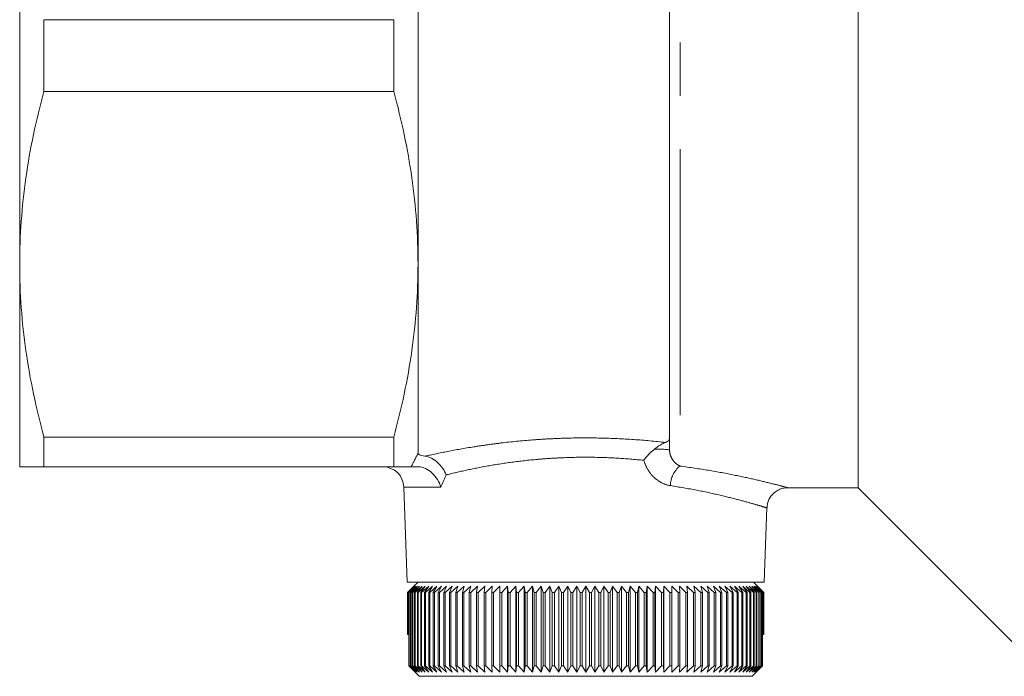
# Model space of a CAD drawing. Units: millimetres. Extents: x 149 to 258, y 89 to 253.
# Drawn here: x 149 to 172, y 89 to 105 of the extents above; entities that cross this region are included whole.
import ezdxf

# ---------------------------------------------------------------- set-up
doc = ezdxf.new("R2010")
doc.units = ezdxf.units.MM
doc.linetypes.add('PHANTOM', pattern=[12.7, 6.35, -1.27, 1.27, -1.27, 1.27, -1.27])

msp = doc.modelspace()

# ---------------------------------------------------------------- linework, layer by layer
at = {"color": 8, "linetype": 'PHANTOM', "lineweight": 0}
for p, q in [((164.633, 127.173), (164.633, 94.207)), ((158.926, 93.707), (158.044, 93.707))]:
    msp.add_line(p, q, dxfattribs=at)
at = {"color": 7, "linetype": 'Continuous', "lineweight": 15}
for p, q in [((164.383, 94.593), (164.383, 126.787)), ((148.883, 110.69), (148.883, 99.023)), ((158.383, 110.69), (158.383, 99.023)), ((168.883, 110.69), (168.883, 93.69)), ((157.805, 104.859), (149.46, 104.859)), ((149.46, 103.146), (149.46, 104.859)), ((157.805, 104.859), (157.805, 103.146)), ((149.46, 103.146), (157.805, 103.146)), ((148.883, 99.023), (148.883, 94.19)), ((158.383, 99.023), (158.383, 94.513)), ((157.805, 94.9), (149.46, 94.9)), ((149.46, 94.19), (149.46, 94.9)), ((157.805, 94.9), (157.805, 94.19)), ((149.46, 94.19), (157.805, 94.19)), ((158.044, 93.707), (158.123, 91.44)), ((167.188, 93.69), (168.883, 93.69)), ((168.883, 93.69), (172.883, 89.69)), ((166.642, 91.44), (166.704, 93.211)), ((166.642, 91.44), (158.123, 91.44)), ((158.383, 91.44), (158.283, 91.34)), ((166.483, 91.34), (166.383, 91.44)), ((158.134, 91.19), (158.283, 91.34)), ((158.283, 91.34), (158.134, 91.19)), ((158.135, 91.19), (158.134, 91.19)), ((158.134, 90.19), (158.134, 91.19)), ((158.134, 91.19), (158.134, 90.19)), ((158.288, 91.34), (158.135, 91.19)), ((158.135, 91.19), (158.135, 90.19)), ((158.144, 91.19), (158.288, 91.34)), ((158.148, 91.19), (158.144, 91.19)), ((158.144, 90.19), (158.144, 91.19)), ((158.305, 91.34), (158.148, 91.19)), ((158.148, 91.19), (158.148, 90.19)), ((158.166, 91.19), (158.305, 91.34)), ((158.173, 91.19), (158.166, 91.19)), ((158.166, 89.44), (158.166, 91.19)), ((158.333, 91.34), (158.173, 91.19)), ((158.173, 91.19), (158.173, 89.44)), ((158.2, 91.19), (158.333, 91.34)), ((158.209, 91.19), (158.2, 91.19)), ((158.2, 89.44), (158.2, 91.19)), ((158.372, 91.34), (158.209, 91.19)), ((158.209, 91.19), (158.209, 89.44)), ((158.245, 91.19), (158.372, 91.34)), ((158.257, 91.19), (158.245, 91.19)), ((158.245, 89.44), (158.245, 91.19)), ((158.422, 91.34), (158.257, 91.19)), ((158.257, 91.19), (158.257, 89.44)), ((158.301, 91.19), (158.422, 91.34)), ((158.316, 91.19), (158.301, 91.19)), ((158.301, 89.44), (158.301, 91.19)), ((158.483, 91.34), (158.316, 91.19)), ((158.316, 91.19), (158.316, 89.44)), ((158.369, 91.19), (158.483, 91.34)), ((158.386, 91.19), (158.369, 91.19)), ((158.369, 89.44), (158.369, 91.19)), ((158.555, 91.34), (158.386, 91.19)), ((158.386, 91.19), (158.386, 89.44)), ((158.448, 91.19), (158.555, 91.34)), ((158.467, 91.19), (158.448, 91.19)), ((158.448, 89.44), (158.448, 91.19)), ((158.637, 91.34), (158.467, 91.19)), ((158.467, 91.19), (158.467, 89.44)), ((158.537, 91.19), (158.637, 91.34)), ((158.559, 91.19), (158.537, 91.19)), ((158.537, 89.44), (158.537, 91.19)), ((158.73, 91.34), (158.559, 91.19)), ((158.559, 91.19), (158.559, 89.44)), ((158.637, 91.19), (158.73, 91.34)), ((158.661, 91.19), (158.637, 91.19)), ((158.637, 89.44), (158.637, 91.19)), ((158.832, 91.34), (158.661, 91.19)), ((158.661, 91.19), (158.661, 89.44)), ((158.747, 91.19), (158.832, 91.34)), ((158.773, 91.19), (158.747, 91.19)), ((158.747, 89.44), (158.747, 91.19)), ((158.944, 91.34), (158.773, 91.19)), ((158.773, 91.19), (158.773, 89.44)), ((158.867, 91.19), (158.944, 91.34)), ((158.896, 91.19), (158.867, 91.19)), ((158.867, 89.44), (158.867, 91.19)), ((159.066, 91.34), (158.896, 91.19)), ((158.896, 91.19), (158.896, 89.44)), ((158.997, 91.19), (159.066, 91.34)), ((159.028, 91.19), (158.997, 91.19)), ((158.997, 89.44), (158.997, 91.19)), ((159.196, 91.34), (159.028, 91.19)), ((159.028, 91.19), (159.028, 89.44)), ((159.136, 91.19), (159.196, 91.34)), ((159.169, 91.19), (159.136, 91.19)), ((159.136, 89.44), (159.136, 91.19)), ((159.336, 91.34), (159.169, 91.19)), ((159.169, 91.19), (159.169, 89.44)), ((159.284, 91.19), (159.336, 91.34)), ((159.319, 91.19), (159.284, 91.19)), ((159.284, 89.44), (159.284, 91.19)), ((159.484, 91.34), (159.319, 91.19)), ((159.319, 91.19), (159.319, 89.44)), ((159.441, 91.19), (159.484, 91.34)), ((159.477, 91.19), (159.441, 91.19)), ((159.441, 89.44), (159.441, 91.19)), ((159.639, 91.34), (159.477, 91.19)), ((159.477, 91.19), (159.477, 89.44)), ((159.605, 91.19), (159.639, 91.34)), ((159.643, 91.19), (159.605, 91.19)), ((159.605, 89.44), (159.605, 91.19)), ((159.803, 91.34), (159.643, 91.19)), ((159.643, 91.19), (159.643, 89.44)), ((159.777, 91.19), (159.803, 91.34)), ((159.817, 91.19), (159.777, 91.19)), ((159.777, 89.44), (159.777, 91.19)), ((159.973, 91.34), (159.817, 91.19)), ((159.817, 91.19), (159.817, 89.44)), ((159.957, 91.19), (159.973, 91.34)), ((159.998, 91.19), (159.957, 91.19)), ((159.957, 89.44), (159.957, 91.19)), ((160.15, 91.34), (159.998, 91.19)), ((159.998, 91.19), (159.998, 89.44)), ((160.143, 91.19), (160.15, 91.34)), ((160.185, 91.19), (160.143, 91.19)), ((160.143, 89.44), (160.143, 91.19)), ((160.333, 91.34), (160.185, 91.19)), ((160.185, 91.19), (160.185, 89.44)), ((160.335, 91.19), (160.333, 91.34)), ((160.333, 91.34), (160.333, 89.29)), ((160.379, 91.19), (160.335, 91.19)), ((160.335, 89.44), (160.335, 91.19)), ((160.521, 91.34), (160.379, 91.19)), ((160.379, 91.19), (160.379, 89.44)), ((160.532, 91.19), (160.521, 91.34)), ((160.521, 91.34), (160.521, 89.29)), ((160.578, 91.19), (160.532, 91.19)), ((160.532, 89.44), (160.532, 91.19)), ((160.715, 91.34), (160.578, 91.19)), ((160.578, 91.19), (160.578, 89.44)), ((160.735, 91.19), (160.715, 91.34)), ((160.715, 91.34), (160.715, 89.29)), ((160.782, 91.19), (160.735, 91.19)), ((160.735, 89.44), (160.735, 91.19)), ((160.913, 91.34), (160.782, 91.19)), ((160.782, 91.19), (160.782, 89.44)), ((160.942, 91.19), (160.913, 91.34)), ((160.913, 91.34), (160.913, 89.29)), ((160.99, 91.19), (160.942, 91.19)), ((160.942, 89.44), (160.942, 91.19)), ((161.116, 91.34), (160.99, 91.19)), ((160.99, 91.19), (160.99, 89.44)), ((161.154, 91.19), (161.116, 91.34)), ((161.116, 91.34), (161.116, 89.29)), ((161.202, 91.19), (161.154, 91.19)), ((161.154, 89.44), (161.154, 91.19)), ((161.322, 91.34), (161.202, 91.19)), ((161.202, 91.19), (161.202, 89.44)), ((161.368, 91.19), (161.322, 91.34)), ((161.322, 91.34), (161.322, 89.29)), ((161.417, 91.19), (161.368, 91.19)), ((161.368, 89.44), (161.368, 91.19)), ((161.53, 91.34), (161.417, 91.19)), ((161.417, 91.19), (161.417, 89.44)), ((161.586, 91.19), (161.53, 91.34)), ((161.53, 91.34), (161.53, 89.29)), ((161.635, 91.19), (161.586, 91.19)), ((161.586, 89.44), (161.586, 91.19)), ((161.741, 91.34), (161.635, 91.19)), ((161.635, 91.19), (161.635, 89.44)), ((161.805, 91.19), (161.741, 91.34)), ((161.741, 91.34), (161.741, 89.29)), ((161.855, 91.19), (161.805, 91.19)), ((161.805, 89.44), (161.805, 91.19)), ((161.954, 91.34), (161.855, 91.19)), ((161.855, 91.19), (161.855, 89.44)), ((162.026, 91.19), (161.954, 91.34)), ((161.954, 91.34), (161.954, 89.29)), ((162.077, 91.19), (162.026, 91.19)), ((162.026, 89.44), (162.026, 91.19)), ((162.168, 91.34), (162.077, 91.19)), ((162.077, 91.19), (162.077, 89.44)), ((162.249, 91.19), (162.168, 91.34)), ((162.168, 91.34), (162.168, 89.29)), ((162.299, 91.19), (162.249, 91.19)), ((162.249, 89.44), (162.249, 91.19)), ((162.383, 91.34), (162.299, 91.19)), ((162.299, 91.19), (162.299, 89.44)), ((162.471, 91.19), (162.383, 91.34)), ((162.383, 91.34), (162.383, 89.29)), ((162.521, 91.19), (162.471, 91.19)), ((162.471, 89.44), (162.471, 91.19)), ((162.597, 91.34), (162.521, 91.19)), ((162.521, 91.19), (162.521, 89.44)), ((162.693, 91.19), (162.597, 91.34)), ((162.597, 91.34), (162.597, 89.29)), ((162.743, 91.19), (162.693, 91.19)), ((162.693, 89.44), (162.693, 91.19)), ((162.811, 91.34), (162.743, 91.19)), ((162.743, 91.19), (162.743, 89.44)), ((162.915, 91.19), (162.811, 91.34)), ((162.811, 91.34), (162.811, 89.29)), ((162.965, 91.19), (162.915, 91.19)), ((162.915, 89.44), (162.915, 91.19)), ((163.024, 91.34), (162.965, 91.19)), ((162.965, 91.19), (162.965, 89.44)), ((163.135, 91.19), (163.024, 91.34)), ((163.024, 91.34), (163.024, 89.29)), ((163.184, 91.19), (163.135, 91.19)), ((163.135, 89.44), (163.135, 91.19)), ((163.235, 91.34), (163.184, 91.19)), ((163.184, 91.19), (163.184, 89.44)), ((163.353, 91.19), (163.235, 91.34)), ((163.235, 91.34), (163.235, 89.29)), ((163.401, 91.19), (163.353, 91.19)), ((163.353, 89.44), (163.353, 91.19)), ((163.444, 91.34), (163.401, 91.19)), ((163.401, 91.19), (163.401, 89.44)), ((163.568, 91.19), (163.444, 91.34)), ((163.444, 91.34), (163.444, 89.29)), ((163.616, 91.19), (163.568, 91.19)), ((163.568, 89.44), (163.568, 91.19)), ((163.65, 91.34), (163.616, 91.19)), ((163.616, 91.19), (163.616, 89.44)), ((163.78, 91.19), (163.65, 91.34)), ((163.65, 91.34), (163.65, 89.29)), ((163.827, 91.19), (163.78, 91.19)), ((163.78, 89.44), (163.78, 91.19)), ((163.852, 91.34), (163.827, 91.19)), ((163.827, 91.19), (163.827, 89.44)), ((163.988, 91.19), (163.852, 91.34)), ((163.852, 91.34), (163.852, 89.29)), ((164.034, 91.19), (163.988, 91.19)), ((163.988, 89.44), (163.988, 91.19)), ((164.05, 91.34), (164.034, 91.19)), ((164.034, 91.19), (164.034, 89.44)), ((164.192, 91.19), (164.05, 91.34)), ((164.05, 91.34), (164.05, 89.29)), ((164.237, 91.19), (164.192, 91.19)), ((164.192, 89.44), (164.192, 91.19)), ((164.244, 91.34), (164.237, 91.19)), ((164.237, 91.19), (164.237, 89.44)), ((164.39, 91.19), (164.244, 91.34)), ((164.244, 91.34), (164.244, 89.29)), ((164.435, 91.19), (164.39, 91.19)), ((164.39, 89.44), (164.39, 91.19)), ((164.584, 91.19), (164.433, 91.34)), ((164.433, 91.34), (164.435, 91.19)), ((164.435, 91.19), (164.435, 89.44)), ((164.627, 91.19), (164.584, 91.19)), ((164.584, 89.44), (164.584, 91.19)), ((164.771, 91.19), (164.616, 91.34)), ((164.616, 91.34), (164.627, 91.19)), ((164.627, 91.19), (164.627, 89.44)), ((164.812, 91.19), (164.771, 91.19)), ((164.771, 89.44), (164.771, 91.19)), ((164.952, 91.19), (164.793, 91.34)), ((164.793, 91.34), (164.812, 91.19)), ((164.812, 91.19), (164.812, 89.44)), ((164.992, 91.19), (164.952, 91.19)), ((164.952, 89.44), (164.952, 91.19)), ((165.125, 91.19), (164.963, 91.34)), ((164.963, 91.34), (164.992, 91.19)), ((164.992, 91.19), (164.992, 89.44)), ((165.164, 91.19), (165.125, 91.19)), ((165.125, 89.44), (165.125, 91.19)), ((165.292, 91.19), (165.126, 91.34)), ((165.126, 91.34), (165.164, 91.19)), ((165.164, 91.19), (165.164, 89.44)), ((165.45, 91.19), (165.282, 91.34)), ((165.282, 91.34), (165.328, 91.19)), ((165.328, 91.19), (165.292, 91.19)), ((165.292, 89.44), (165.292, 91.19)), ((165.328, 91.19), (165.328, 89.44)), ((165.599, 91.19), (165.43, 91.34)), ((165.43, 91.34), (165.484, 91.19)), ((165.484, 91.19), (165.45, 91.19)), ((165.45, 89.44), (165.45, 91.19)), ((165.484, 91.19), (165.484, 89.44)), ((165.74, 91.19), (165.569, 91.34)), ((165.569, 91.34), (165.632, 91.19)), ((165.632, 91.19), (165.599, 91.19)), ((165.599, 89.44), (165.599, 91.19)), ((165.632, 91.19), (165.632, 89.44)), ((165.872, 91.19), (165.7, 91.34)), ((165.7, 91.34), (165.771, 91.19)), ((165.771, 91.19), (165.74, 91.19)), ((165.74, 89.44), (165.74, 91.19)), ((165.771, 91.19), (165.771, 89.44)), ((165.994, 91.19), (165.821, 91.34)), ((165.821, 91.34), (165.901, 91.19)), ((165.901, 91.19), (165.872, 91.19)), ((165.872, 89.44), (165.872, 91.19)), ((165.901, 91.19), (165.901, 89.44)), ((166.107, 91.19), (165.933, 91.34)), ((165.933, 91.34), (166.021, 91.19)), ((166.021, 91.19), (165.994, 91.19)), ((165.994, 89.44), (165.994, 91.19)), ((166.021, 91.19), (166.021, 89.44)), ((166.209, 91.19), (166.036, 91.34)), ((166.036, 91.34), (166.131, 91.19)), ((166.131, 91.19), (166.107, 91.19)), ((166.107, 89.44), (166.107, 91.19)), ((166.3, 91.19), (166.128, 91.34)), ((166.128, 91.34), (166.23, 91.19)), ((166.131, 91.19), (166.131, 89.44)), ((166.23, 91.19), (166.209, 91.19)), ((166.209, 89.44), (166.209, 91.19)), ((166.381, 91.19), (166.21, 91.34)), ((166.21, 91.34), (166.32, 91.19)), ((166.23, 91.19), (166.23, 89.44)), ((166.451, 91.19), (166.282, 91.34)), ((166.282, 91.34), (166.398, 91.19)), ((166.32, 91.19), (166.3, 91.19)), ((166.3, 89.44), (166.3, 91.19)), ((166.32, 91.19), (166.32, 89.44)), ((166.51, 91.19), (166.343, 91.34)), ((166.343, 91.34), (166.465, 91.19)), ((166.398, 91.19), (166.381, 91.19)), ((166.381, 89.44), (166.381, 91.19)), ((166.557, 91.19), (166.393, 91.34)), ((166.393, 91.34), (166.522, 91.19)), ((166.398, 91.19), (166.398, 89.44)), ((166.593, 91.19), (166.432, 91.34)), ((166.432, 91.34), (166.566, 91.19)), ((166.465, 91.19), (166.451, 91.19)), ((166.451, 89.44), (166.451, 91.19)), ((166.618, 91.19), (166.46, 91.34)), ((166.46, 91.34), (166.6, 91.19)), ((166.465, 91.19), (166.465, 89.44)), ((166.477, 91.34), (166.622, 91.19)), ((166.631, 91.19), (166.477, 91.34)), ((166.483, 91.34), (166.632, 91.19)), ((166.522, 91.19), (166.51, 91.19)), ((166.51, 89.44), (166.51, 91.19)), ((166.522, 91.19), (166.522, 89.44)), ((166.566, 91.19), (166.557, 91.19)), ((166.557, 89.44), (166.557, 91.19)), ((166.566, 91.19), (166.566, 89.44)), ((166.6, 91.19), (166.593, 91.19)), ((166.593, 89.44), (166.593, 91.19)), ((166.6, 91.19), (166.6, 89.44)), ((166.622, 91.19), (166.618, 91.19)), ((166.618, 90.19), (166.618, 91.19)), ((166.622, 91.19), (166.622, 90.19)), ((166.632, 91.19), (166.631, 91.19)), ((166.631, 90.19), (166.631, 91.19)), ((166.632, 91.19), (166.632, 90.19)), ((158.135, 90.19), (158.134, 90.19)), ((158.134, 90.19), (158.134, 90.19)), ((158.144, 90.19), (158.135, 90.19)), ((158.148, 90.19), (158.144, 90.19)), ((158.166, 90.19), (158.148, 90.19)), ((158.166, 90.19), (158.166, 89.44)), ((166.618, 90.19), (166.6, 90.19)), ((166.622, 90.19), (166.618, 90.19)), ((166.631, 90.19), (166.622, 90.19)), ((166.632, 90.19), (166.631, 90.19)), ((158.209, 89.393), (158.166, 89.44)), ((158.166, 89.44), (158.173, 89.44)), ((158.166, 89.44), (158.205, 89.398)), ((158.173, 89.44), (158.333, 89.29)), ((158.333, 89.29), (158.2, 89.44)), ((158.2, 89.44), (158.209, 89.44)), ((158.205, 89.398), (158.205, 89.398)), ((158.209, 89.44), (158.372, 89.29)), ((158.414, 89.19), (158.209, 89.393)), ((158.372, 89.29), (158.245, 89.44)), ((158.245, 89.44), (158.257, 89.44)), ((158.257, 89.44), (158.422, 89.29)), ((158.422, 89.29), (158.301, 89.44)), ((158.301, 89.44), (158.316, 89.44)), ((158.316, 89.44), (158.483, 89.29)), ((158.483, 89.29), (158.369, 89.44)), ((158.369, 89.44), (158.386, 89.44)), ((158.386, 89.44), (158.555, 89.29)), ((158.555, 89.29), (158.448, 89.44)), ((158.448, 89.44), (158.467, 89.44)), ((158.467, 89.44), (158.637, 89.29)), ((158.637, 89.29), (158.537, 89.44)), ((158.537, 89.44), (158.559, 89.44)), ((158.559, 89.44), (158.73, 89.29)), ((158.73, 89.29), (158.637, 89.44)), ((158.637, 89.44), (158.661, 89.44)), ((158.661, 89.44), (158.832, 89.29)), ((158.832, 89.29), (158.747, 89.44)), ((158.747, 89.44), (158.773, 89.44)), ((158.773, 89.44), (158.944, 89.29)), ((158.944, 89.29), (158.867, 89.44)), ((158.867, 89.44), (158.896, 89.44)), ((158.896, 89.44), (159.066, 89.29)), ((159.066, 89.29), (158.997, 89.44)), ((158.997, 89.44), (159.028, 89.44)), ((159.028, 89.44), (159.196, 89.29)), ((159.196, 89.29), (159.136, 89.44)), ((159.136, 89.44), (159.169, 89.44)), ((159.169, 89.44), (159.336, 89.29)), ((159.336, 89.29), (159.284, 89.44)), ((159.284, 89.44), (159.319, 89.44)), ((159.319, 89.44), (159.484, 89.29)), ((159.484, 89.29), (159.441, 89.44)), ((159.441, 89.44), (159.477, 89.44)), ((159.477, 89.44), (159.639, 89.29)), ((159.639, 89.29), (159.605, 89.44)), ((159.605, 89.44), (159.643, 89.44)), ((159.643, 89.44), (159.803, 89.29)), ((159.803, 89.29), (159.777, 89.44)), ((159.777, 89.44), (159.817, 89.44)), ((159.817, 89.44), (159.973, 89.29)), ((159.973, 89.29), (159.957, 89.44)), ((159.957, 89.44), (159.998, 89.44)), ((159.998, 89.44), (160.15, 89.29)), ((160.15, 89.29), (160.143, 89.44)), ((160.143, 89.44), (160.185, 89.44)), ((160.185, 89.44), (160.333, 89.29)), ((160.333, 89.29), (160.335, 89.44)), ((160.335, 89.44), (160.379, 89.44)), ((160.379, 89.44), (160.521, 89.29)), ((160.521, 89.29), (160.532, 89.44)), ((160.532, 89.44), (160.578, 89.44)), ((160.578, 89.44), (160.715, 89.29)), ((160.715, 89.29), (160.735, 89.44)), ((160.735, 89.44), (160.782, 89.44)), ((160.782, 89.44), (160.913, 89.29)), ((160.913, 89.29), (160.942, 89.44)), ((160.942, 89.44), (160.99, 89.44)), ((160.99, 89.44), (161.116, 89.29)), ((161.116, 89.29), (161.154, 89.44)), ((161.154, 89.44), (161.202, 89.44)), ((161.202, 89.44), (161.322, 89.29)), ((161.322, 89.29), (161.368, 89.44)), ((161.368, 89.44), (161.417, 89.44)), ((161.417, 89.44), (161.53, 89.29)), ((161.53, 89.29), (161.586, 89.44)), ((161.586, 89.44), (161.635, 89.44)), ((161.635, 89.44), (161.741, 89.29)), ((161.741, 89.29), (161.805, 89.44)), ((161.805, 89.44), (161.855, 89.44)), ((161.855, 89.44), (161.954, 89.29)), ((161.954, 89.29), (162.026, 89.44)), ((162.026, 89.44), (162.077, 89.44)), ((162.077, 89.44), (162.168, 89.29)), ((162.168, 89.29), (162.249, 89.44)), ((162.249, 89.44), (162.299, 89.44)), ((162.299, 89.44), (162.383, 89.29)), ((162.383, 89.29), (162.471, 89.44)), ((162.471, 89.44), (162.521, 89.44)), ((162.521, 89.44), (162.597, 89.29)), ((162.597, 89.29), (162.693, 89.44)), ((162.693, 89.44), (162.743, 89.44)), ((162.743, 89.44), (162.811, 89.29)), ((162.811, 89.29), (162.915, 89.44)), ((162.915, 89.44), (162.965, 89.44)), ((162.965, 89.44), (163.024, 89.29)), ((163.024, 89.29), (163.135, 89.44)), ((163.135, 89.44), (163.184, 89.44)), ((163.184, 89.44), (163.235, 89.29)), ((163.235, 89.29), (163.353, 89.44)), ((163.353, 89.44), (163.401, 89.44)), ((163.401, 89.44), (163.444, 89.29)), ((163.444, 89.29), (163.568, 89.44)), ((163.568, 89.44), (163.616, 89.44)), ((163.616, 89.44), (163.65, 89.29)), ((163.65, 89.29), (163.78, 89.44)), ((163.78, 89.44), (163.827, 89.44)), ((163.827, 89.44), (163.852, 89.29)), ((163.852, 89.29), (163.988, 89.44)), ((163.988, 89.44), (164.034, 89.44)), ((164.034, 89.44), (164.05, 89.29)), ((164.05, 89.29), (164.192, 89.44)), ((164.192, 89.44), (164.237, 89.44)), ((164.237, 89.44), (164.244, 89.29)), ((164.244, 89.29), (164.39, 89.44)), ((164.39, 89.44), (164.435, 89.44)), ((164.435, 89.44), (164.433, 89.29)), ((164.433, 89.29), (164.584, 89.44)), ((164.584, 89.44), (164.627, 89.44)), ((164.627, 89.44), (164.616, 89.29)), ((164.616, 89.29), (164.771, 89.44)), ((164.771, 89.44), (164.812, 89.44)), ((164.812, 89.44), (164.793, 89.29)), ((164.793, 89.29), (164.952, 89.44)), ((164.952, 89.44), (164.992, 89.44)), ((164.992, 89.44), (164.963, 89.29)), ((164.963, 89.29), (165.125, 89.44)), ((165.125, 89.44), (165.164, 89.44)), ((165.164, 89.44), (165.126, 89.29)), ((165.126, 89.29), (165.292, 89.44)), ((165.328, 89.44), (165.282, 89.29)), ((165.282, 89.29), (165.45, 89.44)), ((165.292, 89.44), (165.328, 89.44)), ((165.484, 89.44), (165.43, 89.29)), ((165.43, 89.29), (165.599, 89.44)), ((165.45, 89.44), (165.484, 89.44)), ((165.632, 89.44), (165.569, 89.29)), ((165.569, 89.29), (165.74, 89.44)), ((165.599, 89.44), (165.632, 89.44)), ((165.771, 89.44), (165.7, 89.29)), ((165.7, 89.29), (165.872, 89.44)), ((165.74, 89.44), (165.771, 89.44)), ((165.901, 89.44), (165.821, 89.29)), ((165.821, 89.29), (165.994, 89.44)), ((165.872, 89.44), (165.901, 89.44)), ((166.021, 89.44), (165.933, 89.29)), ((165.933, 89.29), (166.107, 89.44)), ((165.994, 89.44), (166.021, 89.44)), ((166.131, 89.44), (166.036, 89.29)), ((166.036, 89.29), (166.209, 89.44)), ((166.107, 89.44), (166.131, 89.44)), ((166.23, 89.44), (166.128, 89.29)), ((166.128, 89.29), (166.3, 89.44)), ((166.209, 89.44), (166.23, 89.44)), ((166.32, 89.44), (166.21, 89.29)), ((166.21, 89.29), (166.381, 89.44)), ((166.398, 89.44), (166.282, 89.29)), ((166.282, 89.29), (166.451, 89.44)), ((166.3, 89.44), (166.32, 89.44)), ((166.465, 89.44), (166.343, 89.29)), ((166.343, 89.29), (166.51, 89.44)), ((166.561, 89.398), (166.351, 89.19)), ((166.381, 89.44), (166.398, 89.44)), ((166.522, 89.44), (166.393, 89.29)), ((166.393, 89.29), (166.557, 89.44)), ((166.566, 89.44), (166.432, 89.29)), ((166.432, 89.29), (166.593, 89.44)), ((166.451, 89.44), (166.465, 89.44)), ((166.51, 89.44), (166.522, 89.44)), ((166.557, 89.44), (166.566, 89.44)), ((166.6, 89.44), (166.561, 89.398)), ((166.593, 89.44), (166.6, 89.44)), ((166.351, 89.19), (158.414, 89.19))]:
    msp.add_line(p, q, dxfattribs=at)
at = {"color": 8, "linetype": 'PHANTOM', "lineweight": 0}
for centre, radius, start, end in [((164.097, 92.431), 2.181, 82.4611, 91.9383), ((165.005, 93.731), 0.604, 127.9909, 179.142)]:
    msp.add_arc(centre, radius, start, end, dxfattribs=at)
at = {"color": 7, "linetype": 'Continuous', "lineweight": 15}
msp.add_arc((157.545, 93.69), 0.5, 2, 90, dxfattribs=at)
for points, knots in [([(148.883, 99.023), (148.883, 99.709), (148.933, 100.397), (149.079, 101.43), (149.14, 101.775), (149.284, 102.462), (149.367, 102.805), (149.46, 103.146)], [0, 0, 0, 0, 0.5, 0.5, 0.75, 0.75, 1, 1, 1, 1]), ([(157.805, 103.146), (157.992, 102.461), (158.137, 101.775), (158.332, 100.401), (158.383, 99.712), (158.383, 99.023)], [0, 0, 0, 0, 0.5, 0.5, 1, 1, 1, 1]), ([(149.46, 94.9), (149.274, 95.584), (149.129, 96.27), (148.933, 97.645), (148.883, 98.333), (148.883, 99.023)], [0, 0, 0, 0, 0.5, 0.5, 1, 1, 1, 1]), ([(158.383, 99.023), (158.383, 98.336), (158.333, 97.649), (158.186, 96.615), (158.125, 96.27), (157.981, 95.583), (157.898, 95.241), (157.805, 94.9)], [0, 0, 0, 0, 0.5, 0.5, 0.75, 0.75, 1, 1, 1, 1]), ([(158.383, 94.513), (158.383, 94.499), (158.394, 94.485), (158.447, 94.461), (158.491, 94.45), (158.549, 94.443)], [0, 0, 0, 0, 0.5, 0.5, 1, 1, 1, 1]), ([(158.549, 94.443), (158.6, 94.437), (158.652, 94.42), (158.755, 94.368), (158.804, 94.333), (158.895, 94.251), (158.936, 94.204), (159.005, 94.104), (159.033, 94.05), (159.054, 93.996)], [0, 0, 0, 0, 0.25, 0.25, 0.5, 0.5, 0.75, 0.75, 1, 1, 1, 1]), ([(164.023, 94.611), (163.975, 94.574), (163.929, 94.533), (163.844, 94.443), (163.803, 94.394), (163.767, 94.344)], [0, 0, 0, 0, 0.5, 0.5, 1, 1, 1, 1]), ([(148.883, 94.19), (148.883, 94.19), (148.933, 94.19), (149.08, 94.19), (149.14, 94.19), (149.284, 94.19), (149.368, 94.19), (149.46, 94.19)], [0, 0, 0, 0, 0.5, 0.5, 0.75, 0.75, 1, 1, 1, 1]), ([(158.221, 94.19), (158.172, 94.19), (158.113, 94.19), (157.973, 94.19), (157.893, 94.19), (157.805, 94.19)], [0, 0, 0, 0, 0.5, 0.5, 1, 1, 1, 1]), ([(158.393, 94.19), (158.342, 94.19), (158.302, 94.19), (158.245, 94.19), (158.228, 94.19), (158.221, 94.19)], [0, 0, 0, 0, 0.5, 0.5, 1, 1, 1, 1]), ([(158.393, 94.19), (158.447, 94.19), (158.505, 94.176), (158.617, 94.125), (158.672, 94.087), (158.816, 93.951), (158.889, 93.829), (158.926, 93.707)], [0, 0, 0, 0, 0.25, 0.25, 0.5, 0.5, 1, 1, 1, 1]), ([(166.711, 93.21), (166.712, 93.246), (166.714, 93.346), (166.787, 93.482), (166.896, 93.592), (167.006, 93.654), (167.103, 93.684), (167.163, 93.688), (167.189, 93.689)], [0, 0, 0, 0, 0.1443341, 0.3971704, 0.59447, 0.7586994, 0.8972871, 1, 1, 1, 1])]:
    msp.add_open_spline(points, degree=3, knots=knots, dxfattribs=at)
at = {"color": 8, "linetype": 'PHANTOM', "lineweight": 0}
for points, knots in [([(158.549, 94.443), (158.713, 94.48), (158.895, 94.519), (159.285, 94.594), (159.493, 94.632), (159.824, 94.684), (159.938, 94.701), (160.171, 94.733), (160.291, 94.749), (160.655, 94.792), (160.904, 94.816), (161.288, 94.844), (161.418, 94.852), (161.681, 94.865), (161.814, 94.87), (162.211, 94.881), (162.475, 94.881), (163.003, 94.87), (163.269, 94.858), (163.786, 94.822), (164.038, 94.799), (164.284, 94.771)], [0, 0, 0, 0, 0.125, 0.125, 0.25, 0.25, 0.3125, 0.3125, 0.375, 0.375, 0.5, 0.5, 0.5625, 0.5625, 0.625, 0.625, 0.75, 0.75, 0.875, 0.875, 1, 1, 1, 1]), ([(163.767, 94.344), (163.56, 94.366), (163.347, 94.384), (162.915, 94.409), (162.698, 94.416), (162.265, 94.419), (162.048, 94.415), (161.722, 94.401), (161.613, 94.395), (161.4, 94.381), (161.295, 94.373), (160.983, 94.344), (160.78, 94.321), (160.386, 94.266), (160.195, 94.236), (159.835, 94.171), (159.665, 94.137), (159.344, 94.067), (159.193, 94.031), (159.054, 93.996)], [0, 0, 0, 0, 0.125, 0.125, 0.25, 0.25, 0.375, 0.375, 0.4375, 0.4375, 0.5, 0.5, 0.625, 0.625, 0.75, 0.75, 0.875, 0.875, 1, 1, 1, 1]), ([(164.383, 94.593), (164.383, 94.543), (164.392, 94.497), (164.422, 94.413), (164.442, 94.375), (164.513, 94.277), (164.572, 94.231), (164.633, 94.207)], [0, 0, 0, 0, 0.25, 0.25, 0.5, 0.5, 1, 1, 1, 1]), ([(164.4, 93.74), (164.329, 93.751), (164.258, 93.774), (164.126, 93.842), (164.063, 93.887), (163.952, 93.995), (163.903, 94.057), (163.822, 94.193), (163.79, 94.266), (163.767, 94.344)], [0, 0, 0, 0, 0.25, 0.25, 0.5, 0.5, 0.75, 0.75, 1, 1, 1, 1]), ([(164.633, 94.207), (164.864, 94.174), (165.334, 94.108), (165.934, 93.993), (166.442, 93.883), (166.83, 93.788), (167.086, 93.722), (167.206, 93.689), (167.192, 93.693), (167.188, 93.694)], [0, 0, 0, 0, 0.155971, 0.316412, 0.470838, 0.629837, 0.782589, 0.940263, 1, 1, 1, 1]), ([(166.689, 93.212), (166.693, 93.211), (166.706, 93.207), (166.6, 93.24), (166.376, 93.307), (166.027, 93.404), (165.578, 93.517), (165.037, 93.636), (164.615, 93.705), (164.4, 93.74)], [0, 0, 0, 0, 0.060128, 0.213877, 0.37246, 0.52703, 0.686133, 0.840833, 1, 1, 1, 1])]:
    msp.add_open_spline(points, degree=3, knots=knots, dxfattribs=at)
at = {"color": 7, "linetype": 'Continuous', "lineweight": 15}
for points in [[(164.284, 94.771), (164.212, 94.745), (164.116, 94.683), (164.023, 94.611)], [(164.284, 94.771), (164.349, 94.795), (164.383, 94.825), (164.383, 94.857)]]:
    msp.add_open_spline(points, degree=3, dxfattribs=at)
at = {"color": 8, "linetype": 'PHANTOM', "lineweight": 0}
for points in [[(158.221, 94.19), (158.274, 94.296), (158.328, 94.404), (158.383, 94.513)], [(159.054, 93.996), (159.011, 93.899), (158.968, 93.803), (158.926, 93.707)]]:
    msp.add_open_spline(points, degree=3, dxfattribs=at)

doc.saveas('drawing.dxf')
